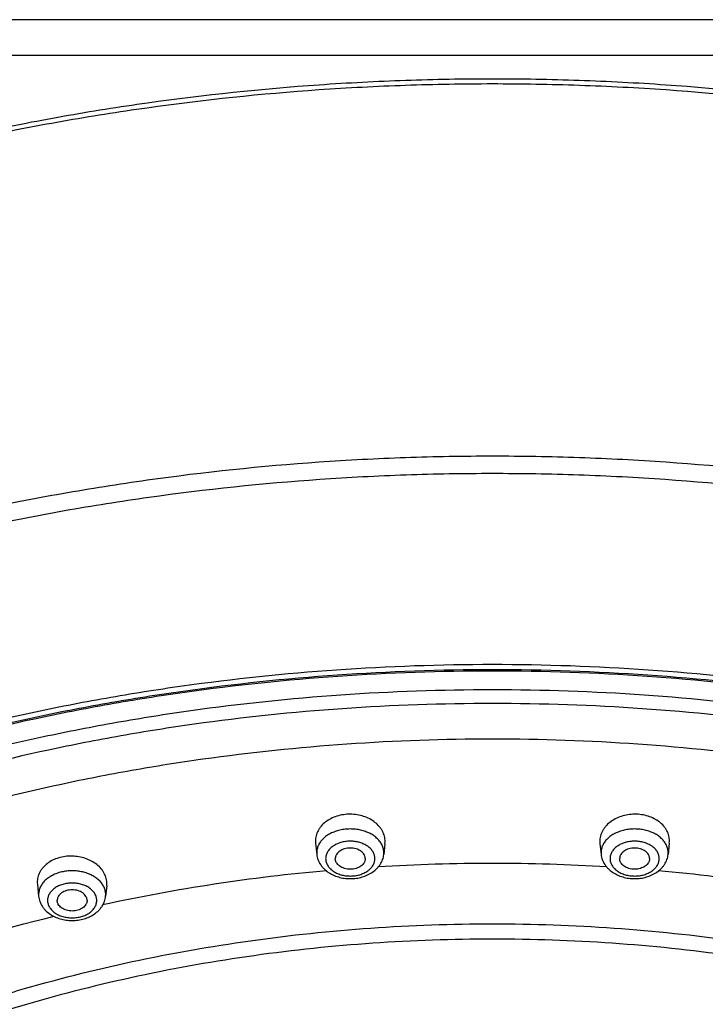
# Model space of a CAD drawing. Units: inches. Extents: x 7.1 to 14.8, y 1.8 to 16.7.
# Drawn here: x 10.1 to 11.3, y 15.1 to 16.7 of the extents above; entities that cross this region are included whole.
import ezdxf

# ---------------------------------------------------------------- set-up
doc = ezdxf.new("R2010")
doc.units = ezdxf.units.IN
doc.header["$LTSCALE"] = 1.21
doc.header["$MEASUREMENT"] = 0
doc.layers.get('0').update_dxf_attribs({"linetype": 'CONTINUOUS'})

msp = doc.modelspace()

# ---------------------------------------------------------------- linework, layer by layer
at = {"color": 7, "linetype": 'CONTINUOUS'}
for p, q in [((11.7527, 16.7427), (10.1227, 16.7427)), ((10.6423, 15.3718), (10.6425, 15.3684)), ((10.6425, 15.3684), (10.6445, 15.3493)), ((10.7582, 15.3676), (10.7563, 15.3493)), ((10.7582, 15.3676), (10.7584, 15.371)), ((11.1169, 15.371), (11.1171, 15.3676)), ((11.1171, 15.3676), (11.1191, 15.3493)), ((11.2329, 15.3684), (11.2309, 15.3493)), ((11.2329, 15.3684), (11.2331, 15.3718)), ((10.178, 15.3028), (10.1782, 15.2995)), ((10.1782, 15.2995), (10.1803, 15.2796)), ((10.294, 15.2971), (10.2942, 15.3005)), ((10.294, 15.2971), (10.2921, 15.2796))]:
    msp.add_line(p, q, dxfattribs=at)
at = {"color": 9, "linetype": 'CONTINUOUS'}
for p, q in [((11.8127, 16.6827), (10.0627, 16.6827)), ((10.6444, 15.3523), (10.6445, 15.3493)), ((10.7563, 15.3493), (10.7565, 15.3523)), ((11.1189, 15.3523), (11.1191, 15.3493)), ((11.2309, 15.3493), (11.231, 15.3523)), ((10.1802, 15.2825), (10.1803, 15.2796)), ((10.2921, 15.2796), (10.2923, 15.2825))]:
    msp.add_line(p, q, dxfattribs=at)
for centre, radius, start, end in [((10.9377, 12.2115), 3.123, 86.493, 93.5071), ((10.9256, 12.3277), 3.0062, 95.0452, 102.2677), ((10.9456, 12.3005), 3.0336, 77.765, 84.9212)]:
    msp.add_arc(centre, radius, start, end, dxfattribs=at)
at = {"color": 7, "linetype": 'CONTINUOUS'}
for points, knots in [([(7.9827, 14.5459), (7.9827, 14.5804), (7.9851, 14.6494), (7.9959, 14.7527), (8.0138, 14.8555), (8.0388, 14.9575), (8.0708, 15.0584), (8.1098, 15.158), (8.1556, 15.2561), (8.2081, 15.3525), (8.2672, 15.4468), (8.3327, 15.5389), (8.4045, 15.6285), (8.4824, 15.7155), (8.5661, 15.7996), (8.6555, 15.8807), (8.7504, 15.9586), (8.8505, 16.033), (8.9556, 16.1038), (9.0655, 16.1708), (9.1798, 16.234), (9.2984, 16.2931), (9.4208, 16.3479), (9.5469, 16.3985), (9.6763, 16.4446), (9.8088, 16.4861), (9.9439, 16.523), (10.0814, 16.5551), (10.221, 16.5825), (10.4097, 16.6125), (10.6007, 16.6325), (10.793, 16.6425), (10.9377, 16.645), (11.0824, 16.6425), (11.2746, 16.6325), (11.4657, 16.6125), (11.6544, 16.5825), (11.794, 16.5551), (11.9315, 16.523), (12.0666, 16.4861), (12.199, 16.4446), (12.3285, 16.3985), (12.4545, 16.3479), (12.577, 16.2931), (12.6955, 16.234), (12.8099, 16.1708), (12.9197, 16.1038), (13.0249, 16.033), (13.125, 15.9586), (13.2199, 15.8807), (13.3093, 15.7996), (13.393, 15.7155), (13.4709, 15.6285), (13.5427, 15.5389), (13.6082, 15.4468), (13.6673, 15.3525), (13.7198, 15.2561), (13.7656, 15.158), (13.8046, 15.0584), (13.8366, 14.9575), (13.8616, 14.8555), (13.8795, 14.7527), (13.8903, 14.6494), (13.8927, 14.5804), (13.8927, 14.5459)], [0, 0, 0, 0, 0.01294, 0.02591, 0.038937, 0.052052, 0.065279, 0.078645, 0.092172, 0.10588, 0.119789, 0.133914, 0.148268, 0.162862, 0.177701, 0.192793, 0.208138, 0.223737, 0.239587, 0.255683, 0.272018, 0.288583, 0.305368, 0.32236, 0.339545, 0.356907, 0.37443, 0.392097, 0.409887, 0.427783, 0.463803, 0.481891, 0.5, 0.518109, 0.536197, 0.572217, 0.590113, 0.607904, 0.62557, 0.643093, 0.660455, 0.67764, 0.694632, 0.711417, 0.727982, 0.744317, 0.760413, 0.776263, 0.791862, 0.807207, 0.822299, 0.837138, 0.851732, 0.866086, 0.880211, 0.89412, 0.907828, 0.921355, 0.934721, 0.947948, 0.961063, 0.97409, 0.98706, 1, 1, 1, 1]), ([(8.2917, 13.7872), (8.2917, 13.8178), (8.2938, 13.8792), (8.3034, 13.9709), (8.3193, 14.0622), (8.3416, 14.1528), (8.3701, 14.2425), (8.4048, 14.3311), (8.4457, 14.4184), (8.4925, 14.5041), (8.5452, 14.5882), (8.6037, 14.6702), (8.6678, 14.7502), (8.7374, 14.8278), (8.8122, 14.9029), (8.8922, 14.9753), (8.9771, 15.0448), (9.0667, 15.1113), (9.1608, 15.1746), (9.2592, 15.2345), (9.3616, 15.291), (9.4678, 15.3439), (9.5775, 15.393), (9.6905, 15.4382), (9.8065, 15.4795), (9.9655, 15.5293), (10.1287, 15.5704), (10.2949, 15.6029), (10.4642, 15.6298), (10.6785, 15.6522), (10.9377, 15.6612), (11.1968, 15.6522), (11.4112, 15.6298), (11.5805, 15.6029), (11.7467, 15.5704), (11.9098, 15.5293), (12.0688, 15.4795), (12.1849, 15.4382), (12.2979, 15.393), (12.4076, 15.3439), (12.5138, 15.291), (12.6162, 15.2345), (12.7146, 15.1746), (12.8087, 15.1113), (12.8983, 15.0448), (12.9832, 14.9753), (13.0632, 14.9029), (13.138, 14.8278), (13.2076, 14.7502), (13.2717, 14.6702), (13.3302, 14.5882), (13.3829, 14.5041), (13.4297, 14.4184), (13.4705, 14.3311), (13.5053, 14.2425), (13.5338, 14.1528), (13.556, 14.0622), (13.572, 13.9709), (13.5816, 13.8792), (13.5837, 13.8178), (13.5837, 13.7872)], [0, 0, 0, 0, 0.012854, 0.025738, 0.038684, 0.05172, 0.064875, 0.078174, 0.091641, 0.105298, 0.119163, 0.133252, 0.147578, 0.162151, 0.176979, 0.192066, 0.207414, 0.223023, 0.238889, 0.255007, 0.27137, 0.287968, 0.30479, 0.321823, 0.339052, 0.356463, 0.391751, 0.409597, 0.42755, 0.463688, 0.5, 0.536312, 0.57245, 0.590403, 0.608249, 0.643537, 0.660948, 0.678177, 0.69521, 0.712032, 0.72863, 0.744993, 0.761111, 0.776977, 0.792586, 0.807934, 0.823021, 0.837849, 0.852422, 0.866748, 0.880837, 0.894702, 0.908359, 0.921826, 0.935125, 0.94828, 0.961316, 0.974262, 0.987146, 1, 1, 1, 1]), ([(8.3097, 13.8067), (8.3097, 13.8368), (8.3118, 13.8971), (8.3212, 13.9874), (8.337, 14.0772), (8.3589, 14.1664), (8.3871, 14.2548), (8.4213, 14.3421), (8.4617, 14.4281), (8.5079, 14.5127), (8.5601, 14.5957), (8.618, 14.6768), (8.6814, 14.7558), (8.7503, 14.8325), (8.8245, 14.9068), (8.9039, 14.9785), (8.9881, 15.0474), (9.077, 15.1133), (9.1705, 15.176), (9.2682, 15.2355), (9.3699, 15.2915), (9.4755, 15.344), (9.5846, 15.3927), (9.6969, 15.4376), (9.8123, 15.4786), (9.9704, 15.528), (10.1327, 15.5689), (10.2981, 15.6012), (10.4665, 15.6279), (10.6798, 15.6502), (10.9377, 15.6591), (11.1956, 15.6502), (11.4089, 15.6279), (11.5773, 15.6012), (11.7427, 15.5689), (11.9049, 15.528), (12.0631, 15.4786), (12.1784, 15.4376), (12.2908, 15.3927), (12.3999, 15.344), (12.5054, 15.2915), (12.6072, 15.2355), (12.7049, 15.176), (12.7984, 15.1133), (12.8873, 15.0474), (12.9715, 14.9785), (13.0508, 14.9068), (13.125, 14.8325), (13.194, 14.7558), (13.2574, 14.6768), (13.3153, 14.5957), (13.3674, 14.5127), (13.4137, 14.4281), (13.4541, 14.3421), (13.4883, 14.2548), (13.5165, 14.1664), (13.5384, 14.0772), (13.5541, 13.9874), (13.5636, 13.8971), (13.5657, 13.8368), (13.5657, 13.8067)], [0, 0, 0, 0, 0.012754, 0.025542, 0.038393, 0.05134, 0.064411, 0.077633, 0.091032, 0.104629, 0.118443, 0.13249, 0.146784, 0.161335, 0.176149, 0.19123, 0.206582, 0.222201, 0.238085, 0.254228, 0.270622, 0.287257, 0.304121, 0.3212, 0.338481, 0.355946, 0.391352, 0.409261, 0.427279, 0.463551, 0.5, 0.536449, 0.572721, 0.590738, 0.608648, 0.644054, 0.661519, 0.6788, 0.695879, 0.712743, 0.729378, 0.745772, 0.761915, 0.777799, 0.793418, 0.80877, 0.823851, 0.838665, 0.853216, 0.86751, 0.881557, 0.895371, 0.908968, 0.922367, 0.935589, 0.94866, 0.961607, 0.974458, 0.987246, 1, 1, 1, 1]), ([(10.7584, 15.371), (10.7585, 15.3725), (10.7583, 15.3754), (10.7575, 15.3798), (10.7561, 15.3841), (10.7542, 15.3883), (10.7518, 15.3924), (10.7478, 15.3975), (10.7417, 15.4034), (10.7328, 15.4091), (10.7227, 15.4133), (10.7118, 15.4159), (10.7004, 15.4169), (10.689, 15.4161), (10.6781, 15.4136), (10.6679, 15.4095), (10.6591, 15.404), (10.6529, 15.3982), (10.649, 15.3931), (10.6465, 15.3891), (10.6446, 15.3849), (10.6433, 15.3806), (10.6425, 15.3762), (10.6423, 15.3733), (10.6423, 15.3718)], [0, 0, 0, 0, 0.027129, 0.054455, 0.082126, 0.110296, 0.139088, 0.168591, 0.229856, 0.294266, 0.361446, 0.430657, 0.500915, 0.571114, 0.640153, 0.707063, 0.771135, 0.832039, 0.861371, 0.890008, 0.918049, 0.945622, 0.972889, 1, 1, 1, 1]), ([(11.2331, 15.3718), (11.2331, 15.3733), (11.2329, 15.3762), (11.2321, 15.3806), (11.2308, 15.3849), (11.2289, 15.3891), (11.2264, 15.3931), (11.2225, 15.3982), (11.2163, 15.404), (11.2074, 15.4095), (11.1973, 15.4136), (11.1864, 15.4161), (11.175, 15.4169), (11.1636, 15.4159), (11.1527, 15.4133), (11.1426, 15.4091), (11.1337, 15.4034), (11.1275, 15.3975), (11.1236, 15.3924), (11.1212, 15.3883), (11.1193, 15.3841), (11.1179, 15.3798), (11.1171, 15.3754), (11.1169, 15.3725), (11.1169, 15.371)], [0, 0, 0, 0, 0.027111, 0.054378, 0.081951, 0.109992, 0.138629, 0.167962, 0.228865, 0.292937, 0.359847, 0.428886, 0.499085, 0.569343, 0.638554, 0.705733, 0.770144, 0.831409, 0.860912, 0.889704, 0.917874, 0.945545, 0.972871, 1, 1, 1, 1]), ([(10.6445, 15.3493), (10.6447, 15.3479), (10.6452, 15.345), (10.6464, 15.3408), (10.6482, 15.3367), (10.6504, 15.3328), (10.653, 15.3292), (10.6571, 15.3246), (10.6631, 15.3197), (10.6714, 15.315), (10.6806, 15.3116), (10.6904, 15.3095), (10.7004, 15.3088), (10.7105, 15.3095), (10.7202, 15.3116), (10.7294, 15.315), (10.7377, 15.3197), (10.7437, 15.3247), (10.7478, 15.3292), (10.7504, 15.3328), (10.7526, 15.3367), (10.7544, 15.3408), (10.7557, 15.345), (10.7561, 15.3479), (10.7563, 15.3493)], [0, 0, 0, 0, 0.029157, 0.058375, 0.087742, 0.117296, 0.147104, 0.177228, 0.238576, 0.301712, 0.366614, 0.432924, 0.500013, 0.567101, 0.633409, 0.698307, 0.761438, 0.822781, 0.852903, 0.882709, 0.912261, 0.941625, 0.970845, 1, 1, 1, 1]), ([(10.7254, 15.3425), (10.7254, 15.3431), (10.7253, 15.3442), (10.725, 15.346), (10.7244, 15.3476), (10.7232, 15.3499), (10.7212, 15.3525), (10.7181, 15.3551), (10.7143, 15.3573), (10.71, 15.3589), (10.7053, 15.3599), (10.7004, 15.3603), (10.6956, 15.3599), (10.6909, 15.3589), (10.6865, 15.3573), (10.6827, 15.3551), (10.6796, 15.3525), (10.6776, 15.3499), (10.6765, 15.3476), (10.6759, 15.346), (10.6755, 15.3442), (10.6754, 15.3431), (10.6754, 15.3425)], [0, 0, 0, 0, 0.025736, 0.051742, 0.078212, 0.105346, 0.162142, 0.222982, 0.287915, 0.356414, 0.427521, 0.5, 0.572479, 0.643586, 0.712085, 0.777018, 0.837858, 0.894654, 0.921788, 0.948258, 0.974264, 1, 1, 1, 1]), ([(11.1191, 15.3493), (11.1192, 15.3479), (11.1197, 15.345), (11.121, 15.3408), (11.1227, 15.3367), (11.125, 15.3328), (11.1276, 15.3292), (11.1317, 15.3246), (11.1377, 15.3197), (11.146, 15.315), (11.1552, 15.3116), (11.1649, 15.3095), (11.175, 15.3088), (11.185, 15.3095), (11.1948, 15.3116), (11.204, 15.315), (11.2123, 15.3197), (11.2183, 15.3247), (11.2223, 15.3292), (11.225, 15.3328), (11.2272, 15.3367), (11.229, 15.3408), (11.2302, 15.345), (11.2307, 15.3479), (11.2309, 15.3493)], [0, 0, 0, 0, 0.029157, 0.058375, 0.087742, 0.117296, 0.147104, 0.177228, 0.238576, 0.301712, 0.366614, 0.432924, 0.500013, 0.567101, 0.633409, 0.698307, 0.761438, 0.822781, 0.852903, 0.882709, 0.912261, 0.941625, 0.970845, 1, 1, 1, 1]), ([(11.2, 15.3425), (11.2, 15.3431), (11.1999, 15.3442), (11.1995, 15.346), (11.1989, 15.3476), (11.1978, 15.3499), (11.1958, 15.3525), (11.1926, 15.3551), (11.1888, 15.3573), (11.1845, 15.3589), (11.1798, 15.3599), (11.175, 15.3603), (11.1701, 15.3599), (11.1654, 15.3589), (11.1611, 15.3573), (11.1573, 15.3551), (11.1541, 15.3525), (11.1521, 15.3499), (11.151, 15.3476), (11.1504, 15.346), (11.1501, 15.3442), (11.15, 15.3431), (11.15, 15.3425)], [0, 0, 0, 0, 0.025736, 0.051742, 0.078212, 0.105346, 0.162142, 0.222982, 0.287915, 0.356414, 0.427521, 0.5, 0.572479, 0.643586, 0.712085, 0.777018, 0.837858, 0.894654, 0.921788, 0.948258, 0.974264, 1, 1, 1, 1]), ([(10.2942, 15.3005), (10.2942, 15.3019), (10.294, 15.3049), (10.2932, 15.3093), (10.2918, 15.3136), (10.2899, 15.3178), (10.2875, 15.3218), (10.2836, 15.327), (10.2774, 15.3329), (10.2686, 15.3387), (10.2585, 15.343), (10.2476, 15.3458), (10.2362, 15.3469), (10.2248, 15.3463), (10.2138, 15.344), (10.2037, 15.3401), (10.1948, 15.3347), (10.1887, 15.329), (10.1847, 15.3239), (10.1823, 15.32), (10.1804, 15.3159), (10.179, 15.3116), (10.1782, 15.3072), (10.178, 15.3043), (10.178, 15.3028)], [0, 0, 0, 0, 0.027094, 0.054429, 0.082151, 0.110412, 0.139327, 0.16898, 0.230592, 0.295363, 0.362864, 0.43232, 0.502722, 0.572948, 0.641893, 0.708593, 0.772359, 0.832895, 0.862038, 0.890494, 0.918369, 0.945801, 0.97296, 1, 1, 1, 1]), ([(10.7254, 15.3425), (10.7254, 15.3419), (10.7253, 15.3407), (10.725, 15.339), (10.7244, 15.3373), (10.7232, 15.3351), (10.7212, 15.3325), (10.7181, 15.3298), (10.7143, 15.3276), (10.71, 15.326), (10.7053, 15.325), (10.7004, 15.3247), (10.6956, 15.325), (10.6909, 15.326), (10.6865, 15.3276), (10.6827, 15.3298), (10.6796, 15.3325), (10.6776, 15.3351), (10.6765, 15.3373), (10.6759, 15.339), (10.6755, 15.3407), (10.6754, 15.3419), (10.6754, 15.3425)], [0, 0, 0, 0, 0.025736, 0.051742, 0.078212, 0.105346, 0.162142, 0.222982, 0.287915, 0.356414, 0.427521, 0.5, 0.572479, 0.643586, 0.712085, 0.777018, 0.837858, 0.894654, 0.921788, 0.948258, 0.974264, 1, 1, 1, 1]), ([(11.2, 15.3425), (11.2, 15.3419), (11.1999, 15.3407), (11.1995, 15.339), (11.1989, 15.3373), (11.1978, 15.3351), (11.1958, 15.3325), (11.1926, 15.3298), (11.1888, 15.3276), (11.1845, 15.326), (11.1798, 15.325), (11.175, 15.3247), (11.1701, 15.325), (11.1654, 15.326), (11.1611, 15.3276), (11.1573, 15.3298), (11.1541, 15.3325), (11.1521, 15.3351), (11.151, 15.3373), (11.1504, 15.339), (11.1501, 15.3407), (11.15, 15.3419), (11.15, 15.3425)], [0, 0, 0, 0, 0.025736, 0.051742, 0.078212, 0.105346, 0.162142, 0.222982, 0.287915, 0.356414, 0.427521, 0.5, 0.572479, 0.643586, 0.712085, 0.777018, 0.837858, 0.894654, 0.921788, 0.948258, 0.974264, 1, 1, 1, 1]), ([(10.2612, 15.2727), (10.2612, 15.2733), (10.2611, 15.2745), (10.2608, 15.2762), (10.2602, 15.2779), (10.259, 15.2801), (10.257, 15.2827), (10.2539, 15.2854), (10.2501, 15.2876), (10.2458, 15.2892), (10.2411, 15.2902), (10.2362, 15.2905), (10.2314, 15.2902), (10.2267, 15.2892), (10.2224, 15.2876), (10.2185, 15.2854), (10.2154, 15.2827), (10.2134, 15.2801), (10.2123, 15.2779), (10.2117, 15.2762), (10.2113, 15.2745), (10.2112, 15.2733), (10.2112, 15.2727)], [0, 0, 0, 0, 0.025736, 0.051742, 0.078212, 0.105346, 0.162142, 0.222982, 0.287915, 0.356414, 0.427521, 0.5, 0.572479, 0.643586, 0.712085, 0.777018, 0.837858, 0.894654, 0.921788, 0.948258, 0.974264, 1, 1, 1, 1]), ([(10.1803, 15.2796), (10.1805, 15.2781), (10.181, 15.2752), (10.1822, 15.271), (10.184, 15.2669), (10.1862, 15.263), (10.1888, 15.2594), (10.1929, 15.2549), (10.1989, 15.2499), (10.2072, 15.2452), (10.2164, 15.2418), (10.2262, 15.2397), (10.2362, 15.239), (10.2463, 15.2397), (10.256, 15.2418), (10.2652, 15.2452), (10.2735, 15.2499), (10.2795, 15.2549), (10.2836, 15.2594), (10.2862, 15.263), (10.2885, 15.2669), (10.2902, 15.271), (10.2915, 15.2752), (10.292, 15.2781), (10.2921, 15.2796)], [0, 0, 0, 0, 0.029157, 0.058375, 0.087742, 0.117296, 0.147104, 0.177228, 0.238576, 0.301712, 0.366614, 0.432924, 0.500013, 0.567101, 0.633409, 0.698307, 0.761438, 0.822781, 0.852903, 0.882709, 0.912261, 0.941625, 0.970845, 1, 1, 1, 1]), ([(10.2612, 15.2727), (10.2612, 15.2721), (10.2611, 15.271), (10.2608, 15.2693), (10.2602, 15.2676), (10.259, 15.2653), (10.257, 15.2627), (10.2539, 15.2601), (10.2501, 15.2579), (10.2458, 15.2563), (10.2411, 15.2553), (10.2362, 15.2549), (10.2314, 15.2553), (10.2267, 15.2563), (10.2224, 15.2579), (10.2185, 15.2601), (10.2154, 15.2627), (10.2134, 15.2653), (10.2123, 15.2676), (10.2117, 15.2693), (10.2113, 15.271), (10.2112, 15.2721), (10.2112, 15.2727)], [0, 0, 0, 0, 0.025736, 0.051742, 0.078212, 0.105346, 0.162142, 0.222982, 0.287915, 0.356414, 0.427521, 0.5, 0.572479, 0.643586, 0.712085, 0.777018, 0.837858, 0.894654, 0.921788, 0.948258, 0.974264, 1, 1, 1, 1])]:
    msp.add_open_spline(points, degree=3, knots=knots, dxfattribs=at)
at = {"color": 9, "linetype": 'CONTINUOUS'}
for points, knots in [([(13.8927, 14.5459), (13.8927, 14.5801), (13.8903, 14.6486), (13.8796, 14.751), (13.8618, 14.853), (13.837, 14.9541), (13.8051, 15.0543), (13.7663, 15.1533), (13.7207, 15.2508), (13.6684, 15.3465), (13.6096, 15.4404), (13.5442, 15.532), (13.4727, 15.6213), (13.395, 15.708), (13.3114, 15.7918), (13.2221, 15.8727), (13.1273, 15.9503), (13.0272, 16.0246), (12.9221, 16.0953), (12.8122, 16.1622), (12.6979, 16.2253), (12.5793, 16.2843), (12.4567, 16.3392), (12.3305, 16.3897), (12.2009, 16.4358), (12.0683, 16.4773), (11.933, 16.5142), (11.7953, 16.5463), (11.6556, 16.5737), (11.4665, 16.6037), (11.2752, 16.6237), (11.0827, 16.6337), (10.9377, 16.6362), (10.7927, 16.6337), (10.6002, 16.6237), (10.4089, 16.6037), (10.2198, 16.5737), (10.0801, 16.5463), (9.9423, 16.5142), (9.807, 16.4773), (9.6744, 16.4358), (9.5449, 16.3897), (9.4187, 16.3392), (9.2961, 16.2843), (9.1775, 16.2253), (9.0632, 16.1622), (8.9533, 16.0953), (8.8482, 16.0246), (8.7481, 15.9503), (8.6533, 15.8727), (8.564, 15.7918), (8.4804, 15.708), (8.4027, 15.6213), (8.3311, 15.532), (8.2658, 15.4404), (8.207, 15.3465), (8.1547, 15.2508), (8.1091, 15.1533), (8.0703, 15.0543), (8.0384, 14.9541), (8.0136, 14.853), (7.9958, 14.751), (7.9851, 14.6486), (7.9827, 14.5801), (7.9827, 14.5459)], [0, 0, 0, 0, 0.012853, 0.025738, 0.038683, 0.051719, 0.064874, 0.078172, 0.091639, 0.105296, 0.11916, 0.133249, 0.147575, 0.162148, 0.176975, 0.192062, 0.20741, 0.223018, 0.238883, 0.255001, 0.271363, 0.287961, 0.304783, 0.321815, 0.339044, 0.356454, 0.374028, 0.391748, 0.409594, 0.427546, 0.463683, 0.481831, 0.5, 0.518169, 0.536317, 0.572454, 0.590406, 0.608252, 0.625972, 0.643546, 0.660956, 0.678185, 0.695217, 0.712039, 0.728637, 0.744999, 0.761117, 0.776982, 0.79259, 0.807938, 0.823025, 0.837852, 0.852425, 0.866751, 0.88084, 0.894704, 0.908361, 0.921828, 0.935126, 0.948281, 0.961317, 0.974262, 0.987147, 1, 1, 1, 1]), ([(13.8927, 13.9246), (13.8927, 13.9588), (13.8903, 14.0273), (13.8796, 14.1297), (13.8618, 14.2316), (13.837, 14.3328), (13.8051, 14.433), (13.7663, 14.532), (13.7207, 14.6295), (13.6684, 14.7252), (13.6096, 14.819), (13.5442, 14.9107), (13.4727, 15), (13.395, 15.0866), (13.3114, 15.1705), (13.2221, 15.2513), (13.1273, 15.329), (13.0272, 15.4033), (12.9221, 15.4739), (12.8122, 15.5409), (12.6979, 15.604), (12.5793, 15.663), (12.4567, 15.7178), (12.3305, 15.7684), (12.2009, 15.8144), (12.0683, 15.856), (11.933, 15.8929), (11.7953, 15.925), (11.6556, 15.9523), (11.4665, 15.9823), (11.2752, 16.0024), (11.0827, 16.0124), (10.9377, 16.0149), (10.7927, 16.0124), (10.6002, 16.0024), (10.4089, 15.9823), (10.2198, 15.9523), (10.0801, 15.925), (9.9423, 15.8929), (9.807, 15.856), (9.6744, 15.8144), (9.5449, 15.7684), (9.4187, 15.7178), (9.2961, 15.663), (9.1775, 15.604), (9.0632, 15.5409), (8.9533, 15.4739), (8.8482, 15.4033), (8.7481, 15.329), (8.6533, 15.2513), (8.564, 15.1705), (8.4804, 15.0866), (8.4027, 15), (8.3311, 14.9107), (8.2658, 14.819), (8.207, 14.7252), (8.1547, 14.6295), (8.1091, 14.532), (8.0703, 14.433), (8.0384, 14.3328), (8.0136, 14.2316), (7.9958, 14.1297), (7.9851, 14.0273), (7.9827, 13.9588), (7.9827, 13.9246)], [0, 0, 0, 0, 0.012853, 0.025738, 0.038683, 0.051719, 0.064874, 0.078172, 0.091639, 0.105296, 0.11916, 0.133249, 0.147575, 0.162148, 0.176975, 0.192062, 0.20741, 0.223018, 0.238883, 0.255001, 0.271363, 0.287961, 0.304783, 0.321815, 0.339044, 0.356454, 0.374028, 0.391748, 0.409594, 0.427546, 0.463683, 0.481831, 0.5, 0.518169, 0.536317, 0.572454, 0.590406, 0.608252, 0.625972, 0.643546, 0.660956, 0.678185, 0.695217, 0.712039, 0.728637, 0.744999, 0.761117, 0.776982, 0.79259, 0.807938, 0.823025, 0.837852, 0.852425, 0.866751, 0.88084, 0.894704, 0.908361, 0.921828, 0.935126, 0.948281, 0.961317, 0.974262, 0.987147, 1, 1, 1, 1]), ([(13.8777, 13.9062), (13.8777, 13.9402), (13.8753, 14.0084), (13.8647, 14.1103), (13.847, 14.2117), (13.8222, 14.3124), (13.7905, 14.4121), (13.752, 14.5105), (13.7066, 14.6075), (13.6546, 14.7028), (13.596, 14.7961), (13.531, 14.8873), (13.4598, 14.9761), (13.3825, 15.0624), (13.2993, 15.1458), (13.2105, 15.2262), (13.1161, 15.3035), (13.0166, 15.3774), (12.912, 15.4477), (12.8027, 15.5143), (12.6889, 15.5771), (12.5709, 15.6358), (12.449, 15.6904), (12.3234, 15.7406), (12.1945, 15.7865), (12.0626, 15.8278), (11.928, 15.8645), (11.791, 15.8965), (11.6519, 15.9237), (11.4638, 15.9535), (11.2735, 15.9734), (11.0819, 15.9834), (10.9377, 15.9859), (10.7935, 15.9834), (10.6019, 15.9734), (10.4116, 15.9535), (10.2235, 15.9237), (10.0844, 15.8965), (9.9474, 15.8645), (9.8128, 15.8278), (9.6809, 15.7865), (9.552, 15.7406), (9.4264, 15.6904), (9.3045, 15.6358), (9.1865, 15.5771), (9.0727, 15.5143), (8.9634, 15.4477), (8.8588, 15.3774), (8.7592, 15.3035), (8.6649, 15.2262), (8.5761, 15.1458), (8.4929, 15.0624), (8.4156, 14.9761), (8.3444, 14.8873), (8.2794, 14.7961), (8.2208, 14.7028), (8.1688, 14.6075), (8.1234, 14.5105), (8.0848, 14.4121), (8.0532, 14.3124), (8.0284, 14.2117), (8.0107, 14.1103), (8.0001, 14.0084), (7.9977, 13.9402), (7.9977, 13.9062)], [0, 0, 0, 0, 0.012853, 0.025738, 0.038683, 0.051719, 0.064874, 0.078172, 0.091639, 0.105296, 0.11916, 0.133249, 0.147575, 0.162148, 0.176975, 0.192062, 0.20741, 0.223018, 0.238883, 0.255001, 0.271363, 0.287961, 0.304783, 0.321815, 0.339044, 0.356454, 0.374028, 0.391748, 0.409594, 0.427546, 0.463683, 0.481831, 0.5, 0.518169, 0.536317, 0.572454, 0.590406, 0.608252, 0.625972, 0.643546, 0.660956, 0.678185, 0.695217, 0.712039, 0.728637, 0.744999, 0.761117, 0.776982, 0.79259, 0.807938, 0.823025, 0.837852, 0.852425, 0.866751, 0.88084, 0.894704, 0.908361, 0.921828, 0.935126, 0.948281, 0.961317, 0.974262, 0.987147, 1, 1, 1, 1]), ([(13.5918, 13.7895), (13.5918, 13.8202), (13.5897, 13.8817), (13.5801, 13.9737), (13.5641, 14.0653), (13.5418, 14.1562), (13.5131, 14.2462), (13.4783, 14.3351), (13.4374, 14.4226), (13.3904, 14.5086), (13.3375, 14.5929), (13.2789, 14.6752), (13.2146, 14.7554), (13.1448, 14.8332), (13.0697, 14.9086), (12.9895, 14.9812), (12.9043, 15.0509), (12.8144, 15.1176), (12.7201, 15.1811), (12.6214, 15.2413), (12.5186, 15.2979), (12.4121, 15.3509), (12.302, 15.4002), (12.1887, 15.4456), (12.0723, 15.4869), (11.9128, 15.5369), (11.7492, 15.5782), (11.5825, 15.6108), (11.4127, 15.6377), (11.1976, 15.6602), (10.9377, 15.6693), (10.6778, 15.6602), (10.4627, 15.6377), (10.2929, 15.6108), (10.1262, 15.5782), (9.9626, 15.5369), (9.8031, 15.4869), (9.6867, 15.4456), (9.5733, 15.4002), (9.4633, 15.3509), (9.3567, 15.2979), (9.254, 15.2413), (9.1553, 15.1811), (9.0609, 15.1176), (8.9711, 15.0509), (8.8859, 14.9812), (8.8057, 14.9086), (8.7306, 14.8332), (8.6608, 14.7554), (8.5965, 14.6752), (8.5379, 14.5929), (8.485, 14.5086), (8.438, 14.4226), (8.3971, 14.3351), (8.3622, 14.2462), (8.3336, 14.1562), (8.3113, 14.0653), (8.2953, 13.9737), (8.2857, 13.8817), (8.2836, 13.8202), (8.2836, 13.7895)], [0, 0, 0, 0, 0.012854, 0.025738, 0.038684, 0.05172, 0.064875, 0.078174, 0.091641, 0.105298, 0.119163, 0.133252, 0.147578, 0.162151, 0.176979, 0.192066, 0.207414, 0.223023, 0.238889, 0.255007, 0.27137, 0.287968, 0.30479, 0.321823, 0.339052, 0.356463, 0.391751, 0.409597, 0.42755, 0.463688, 0.5, 0.536312, 0.57245, 0.590403, 0.608249, 0.643537, 0.660948, 0.678177, 0.69521, 0.712032, 0.72863, 0.744993, 0.761111, 0.776977, 0.792586, 0.807934, 0.823021, 0.837849, 0.852422, 0.866748, 0.880837, 0.894702, 0.908359, 0.921826, 0.935125, 0.94828, 0.961316, 0.974262, 0.987146, 1, 1, 1, 1]), ([(8.356, 13.7992), (8.356, 13.829), (8.3581, 13.8889), (8.3674, 13.9784), (8.383, 14.0675), (8.4047, 14.1559), (8.4325, 14.2434), (8.4664, 14.3299), (8.5062, 14.415), (8.5519, 14.4987), (8.6033, 14.5807), (8.6604, 14.6607), (8.723, 14.7387), (8.7908, 14.8144), (8.8639, 14.8877), (8.9688, 14.9827), (9.0826, 15.0712), (9.204, 15.1528), (9.3, 15.2113), (9.3999, 15.2664), (9.5035, 15.318), (9.6106, 15.3659), (9.7208, 15.41), (9.834, 15.4503), (9.9892, 15.4989), (10.1483, 15.5391), (10.3105, 15.5708), (10.4757, 15.597), (10.6848, 15.6189), (10.9377, 15.6276), (11.1905, 15.6189), (11.3997, 15.597), (11.5649, 15.5708), (11.7271, 15.5391), (11.8862, 15.4989), (12.0414, 15.4503), (12.1546, 15.41), (12.2648, 15.3659), (12.3719, 15.318), (12.4755, 15.2664), (12.5754, 15.2113), (12.6714, 15.1528), (12.7928, 15.0712), (12.9066, 14.9827), (13.0115, 14.8877), (13.0846, 14.8144), (13.1524, 14.7387), (13.215, 14.6607), (13.272, 14.5807), (13.3235, 14.4987), (13.3692, 14.415), (13.409, 14.3299), (13.4429, 14.2434), (13.4707, 14.1559), (13.4924, 14.0675), (13.508, 13.9784), (13.5173, 13.8889), (13.5194, 13.829), (13.5194, 13.7992)], [0, 0, 0, 0, 0.012854, 0.025739, 0.038685, 0.051721, 0.064876, 0.078176, 0.091643, 0.1053, 0.119165, 0.133254, 0.147581, 0.162154, 0.176982, 0.19207, 0.223018, 0.238884, 0.255003, 0.271366, 0.287964, 0.304786, 0.321819, 0.339049, 0.35646, 0.391749, 0.409595, 0.427549, 0.463687, 0.5, 0.536313, 0.572451, 0.590405, 0.608251, 0.64354, 0.660951, 0.678181, 0.695214, 0.712036, 0.728634, 0.744997, 0.761116, 0.776982, 0.80793, 0.823018, 0.837846, 0.852419, 0.866746, 0.880835, 0.8947, 0.908357, 0.921824, 0.935124, 0.948279, 0.961315, 0.974261, 0.987146, 1, 1, 1, 1]), ([(13.4899, 13.7967), (13.4899, 13.8263), (13.4878, 13.8854), (13.4786, 13.9739), (13.4632, 14.0619), (13.4417, 14.1493), (13.4142, 14.2359), (13.3807, 14.3213), (13.3413, 14.4055), (13.2962, 14.4882), (13.2453, 14.5693), (13.1889, 14.6484), (13.1271, 14.7255), (13.06, 14.8004), (12.9878, 14.8728), (12.8841, 14.9667), (12.7716, 15.0542), (12.6516, 15.1349), (12.5567, 15.1927), (12.4579, 15.2472), (12.3555, 15.2982), (12.2496, 15.3455), (12.1406, 15.3892), (12.0287, 15.429), (11.8754, 15.477), (11.718, 15.5167), (11.5577, 15.5481), (11.3944, 15.574), (11.1876, 15.5956), (10.9377, 15.6043), (10.6877, 15.5956), (10.481, 15.574), (10.3177, 15.5481), (10.1574, 15.5167), (10, 15.477), (9.8467, 15.429), (9.7348, 15.3892), (9.6258, 15.3455), (9.5199, 15.2982), (9.4175, 15.2472), (9.3187, 15.1927), (9.2238, 15.1349), (9.1038, 15.0542), (8.9913, 14.9667), (8.8876, 14.8728), (8.8154, 14.8004), (8.7483, 14.7255), (8.6865, 14.6484), (8.6301, 14.5693), (8.5792, 14.4882), (8.5341, 14.4055), (8.4947, 14.3213), (8.4612, 14.2359), (8.4337, 14.1493), (8.4122, 14.0619), (8.3968, 13.9739), (8.3876, 13.8854), (8.3855, 13.8263), (8.3855, 13.7967)], [0, 0, 0, 0, 0.012854, 0.025739, 0.038685, 0.051721, 0.064876, 0.078176, 0.091643, 0.1053, 0.119165, 0.133254, 0.147581, 0.162154, 0.176982, 0.19207, 0.223018, 0.238884, 0.255003, 0.271366, 0.287964, 0.304786, 0.321819, 0.339049, 0.35646, 0.391749, 0.409595, 0.427549, 0.463687, 0.5, 0.536313, 0.572451, 0.590405, 0.608251, 0.64354, 0.660951, 0.678181, 0.695214, 0.712036, 0.728634, 0.744997, 0.761116, 0.776982, 0.80793, 0.823018, 0.837846, 0.852419, 0.866746, 0.880835, 0.8947, 0.908357, 0.921824, 0.935124, 0.948279, 0.961315, 0.974261, 0.987146, 1, 1, 1, 1]), ([(13.4161, 13.7894), (13.4161, 13.8181), (13.4141, 13.8756), (13.4051, 13.9615), (13.3902, 14.047), (13.3694, 14.1318), (13.3426, 14.2159), (13.3101, 14.2989), (13.2719, 14.3806), (13.228, 14.461), (13.1786, 14.5396), (13.1239, 14.6165), (13.0638, 14.6914), (12.9987, 14.7641), (12.9285, 14.8344), (12.8278, 14.9256), (12.7186, 15.0105), (12.602, 15.0889), (12.5099, 15.1451), (12.414, 15.198), (12.3145, 15.2475), (12.2117, 15.2935), (12.1059, 15.3358), (11.9972, 15.3745), (11.8483, 15.4211), (11.6955, 15.4597), (11.5398, 15.4902), (11.3812, 15.5153), (11.1804, 15.5363), (10.9377, 15.5447), (10.695, 15.5363), (10.4942, 15.5153), (10.3356, 15.4902), (10.1799, 15.4597), (10.0271, 15.4211), (9.8782, 15.3745), (9.7695, 15.3358), (9.6637, 15.2935), (9.5609, 15.2475), (9.4614, 15.198), (9.3655, 15.1451), (9.2733, 15.0889), (9.1568, 15.0105), (9.0476, 14.9256), (8.9468, 14.8344), (8.8767, 14.7641), (8.8116, 14.6914), (8.7515, 14.6165), (8.6968, 14.5396), (8.6474, 14.461), (8.6035, 14.3806), (8.5653, 14.2989), (8.5328, 14.2159), (8.506, 14.1318), (8.4852, 14.047), (8.4703, 13.9615), (8.4613, 13.8756), (8.4593, 13.8181), (8.4593, 13.7894)], [0, 0, 0, 0, 0.012854, 0.025739, 0.038685, 0.051721, 0.064876, 0.078176, 0.091643, 0.1053, 0.119165, 0.133254, 0.147581, 0.162154, 0.176982, 0.19207, 0.223018, 0.238884, 0.255003, 0.271366, 0.287964, 0.304786, 0.321819, 0.339049, 0.35646, 0.391749, 0.409595, 0.427549, 0.463687, 0.5, 0.536313, 0.572451, 0.590405, 0.608251, 0.64354, 0.660951, 0.678181, 0.695214, 0.712036, 0.728634, 0.744997, 0.761116, 0.776982, 0.80793, 0.823018, 0.837846, 0.852419, 0.866746, 0.880835, 0.8947, 0.908357, 0.921824, 0.935124, 0.948279, 0.961315, 0.974261, 0.987146, 1, 1, 1, 1]), ([(10.7537, 15.3645), (10.7528, 15.3666), (10.7504, 15.3705), (10.7458, 15.3758), (10.74, 15.3806), (10.7333, 15.3846), (10.7258, 15.3878), (10.7177, 15.3902), (10.7092, 15.3916), (10.7004, 15.3921), (10.6917, 15.3916), (10.6831, 15.3902), (10.675, 15.3878), (10.6675, 15.3846), (10.6608, 15.3806), (10.655, 15.3758), (10.6504, 15.3705), (10.648, 15.3666), (10.6471, 15.3645)], [0, 0, 0, 0, 0.052849, 0.108538, 0.167391, 0.229398, 0.294262, 0.36146, 0.430305, 0.5, 0.569695, 0.63854, 0.705738, 0.770602, 0.832609, 0.891462, 0.947151, 1, 1, 1, 1]), ([(11.2283, 15.3645), (11.2273, 15.3666), (11.225, 15.3705), (11.2204, 15.3758), (11.2146, 15.3806), (11.2079, 15.3846), (11.2004, 15.3878), (11.1923, 15.3902), (11.1837, 15.3916), (11.175, 15.3921), (11.1662, 15.3916), (11.1577, 15.3902), (11.1496, 15.3878), (11.1421, 15.3846), (11.1353, 15.3806), (11.1296, 15.3758), (11.1249, 15.3705), (11.1226, 15.3666), (11.1217, 15.3645)], [0, 0, 0, 0, 0.052849, 0.108538, 0.167391, 0.229398, 0.294262, 0.36146, 0.430305, 0.5, 0.569695, 0.63854, 0.705738, 0.770602, 0.832609, 0.891462, 0.947151, 1, 1, 1, 1]), ([(10.7415, 15.3425), (10.7415, 15.3434), (10.7414, 15.3454), (10.7408, 15.3482), (10.7398, 15.351), (10.7379, 15.3546), (10.7346, 15.3589), (10.7295, 15.3633), (10.7232, 15.3669), (10.7161, 15.3695), (10.7084, 15.3712), (10.7004, 15.3717), (10.6924, 15.3712), (10.6847, 15.3695), (10.6776, 15.3669), (10.6714, 15.3633), (10.6662, 15.3589), (10.6629, 15.3546), (10.6611, 15.351), (10.6601, 15.3482), (10.6595, 15.3454), (10.6593, 15.3434), (10.6593, 15.3425)], [0, 0, 0, 0, 0.025741, 0.051743, 0.07821, 0.105346, 0.162143, 0.222982, 0.287916, 0.356414, 0.427521, 0.5, 0.572479, 0.643586, 0.712084, 0.777018, 0.837857, 0.894654, 0.92179, 0.948257, 0.974259, 1, 1, 1, 1]), ([(11.2161, 15.3425), (11.2161, 15.3434), (11.2159, 15.3454), (11.2153, 15.3482), (11.2143, 15.351), (11.2125, 15.3546), (11.2092, 15.3589), (11.204, 15.3633), (11.1978, 15.3669), (11.1907, 15.3695), (11.183, 15.3712), (11.175, 15.3717), (11.167, 15.3712), (11.1593, 15.3695), (11.1522, 15.3669), (11.1459, 15.3633), (11.1408, 15.3589), (11.1375, 15.3546), (11.1356, 15.351), (11.1346, 15.3482), (11.134, 15.3454), (11.1339, 15.3434), (11.1339, 15.3425)], [0, 0, 0, 0, 0.025741, 0.051743, 0.07821, 0.105346, 0.162143, 0.222982, 0.287916, 0.356414, 0.427521, 0.5, 0.572479, 0.643586, 0.712084, 0.777018, 0.837857, 0.894654, 0.92179, 0.948257, 0.974259, 1, 1, 1, 1]), ([(10.6471, 15.3645), (10.6462, 15.3626), (10.6448, 15.3586), (10.6444, 15.3544), (10.6444, 15.3523)], [0, 0, 0, 0, 0.505866, 1, 1, 1, 1]), ([(10.7565, 15.3523), (10.7565, 15.3544), (10.756, 15.3586), (10.7546, 15.3626), (10.7537, 15.3645)], [0, 0, 0, 0, 0.494134, 1, 1, 1, 1]), ([(11.1217, 15.3645), (11.1208, 15.3626), (11.1194, 15.3586), (11.1189, 15.3544), (11.1189, 15.3523)], [0, 0, 0, 0, 0.505866, 1, 1, 1, 1]), ([(11.231, 15.3523), (11.231, 15.3544), (11.2305, 15.3586), (11.2292, 15.3626), (11.2283, 15.3645)], [0, 0, 0, 0, 0.494134, 1, 1, 1, 1]), ([(10.6593, 15.3425), (10.6593, 15.3415), (10.6595, 15.3396), (10.6601, 15.3368), (10.6611, 15.334), (10.6629, 15.3304), (10.6662, 15.3261), (10.6714, 15.3217), (10.6776, 15.3181), (10.6847, 15.3154), (10.6924, 15.3138), (10.7004, 15.3133), (10.7084, 15.3138), (10.7161, 15.3154), (10.7232, 15.3181), (10.7295, 15.3217), (10.7346, 15.3261), (10.7379, 15.3304), (10.7398, 15.334), (10.7408, 15.3368), (10.7414, 15.3396), (10.7415, 15.3415), (10.7415, 15.3425)], [0, 0, 0, 0, 0.025741, 0.051743, 0.07821, 0.105346, 0.162143, 0.222982, 0.287916, 0.356414, 0.427521, 0.5, 0.572479, 0.643586, 0.712084, 0.777018, 0.837857, 0.894654, 0.92179, 0.948257, 0.974259, 1, 1, 1, 1]), ([(11.1339, 15.3425), (11.1339, 15.3415), (11.134, 15.3396), (11.1346, 15.3368), (11.1356, 15.334), (11.1375, 15.3304), (11.1408, 15.3261), (11.1459, 15.3217), (11.1522, 15.3181), (11.1593, 15.3154), (11.167, 15.3138), (11.175, 15.3133), (11.183, 15.3138), (11.1907, 15.3154), (11.1978, 15.3181), (11.204, 15.3217), (11.2092, 15.3261), (11.2125, 15.3304), (11.2143, 15.334), (11.2153, 15.3368), (11.2159, 15.3396), (11.2161, 15.3415), (11.2161, 15.3425)], [0, 0, 0, 0, 0.025741, 0.051743, 0.07821, 0.105346, 0.162143, 0.222982, 0.287916, 0.356414, 0.427521, 0.5, 0.572479, 0.643586, 0.712084, 0.777018, 0.837857, 0.894654, 0.92179, 0.948257, 0.974259, 1, 1, 1, 1]), ([(10.2895, 15.2948), (10.2886, 15.2968), (10.2863, 15.3007), (10.2816, 15.3061), (10.2758, 15.3108), (10.2691, 15.3148), (10.2616, 15.318), (10.2535, 15.3204), (10.245, 15.3218), (10.2362, 15.3223), (10.2275, 15.3218), (10.2189, 15.3204), (10.2108, 15.318), (10.2033, 15.3148), (10.1966, 15.3108), (10.1908, 15.3061), (10.1862, 15.3007), (10.1839, 15.2968), (10.1829, 15.2948)], [0, 0, 0, 0, 0.052849, 0.108538, 0.167391, 0.229398, 0.294262, 0.36146, 0.430305, 0.5, 0.569695, 0.63854, 0.705738, 0.770602, 0.832609, 0.891462, 0.947151, 1, 1, 1, 1]), ([(10.2773, 15.2727), (10.2773, 15.2737), (10.2772, 15.2756), (10.2766, 15.2784), (10.2756, 15.2812), (10.2737, 15.2848), (10.2704, 15.2891), (10.2653, 15.2935), (10.259, 15.2971), (10.2519, 15.2998), (10.2442, 15.3014), (10.2362, 15.302), (10.2282, 15.3014), (10.2205, 15.2998), (10.2134, 15.2971), (10.2072, 15.2935), (10.202, 15.2891), (10.1987, 15.2848), (10.1969, 15.2812), (10.1959, 15.2784), (10.1953, 15.2756), (10.1951, 15.2737), (10.1951, 15.2727)], [0, 0, 0, 0, 0.025741, 0.051743, 0.07821, 0.105346, 0.162143, 0.222982, 0.287916, 0.356414, 0.427521, 0.5, 0.572479, 0.643586, 0.712084, 0.777018, 0.837857, 0.894654, 0.92179, 0.948257, 0.974259, 1, 1, 1, 1]), ([(10.1829, 15.2948), (10.182, 15.2928), (10.1807, 15.2888), (10.1802, 15.2846), (10.1802, 15.2825)], [0, 0, 0, 0, 0.505866, 1, 1, 1, 1]), ([(10.2923, 15.2825), (10.2923, 15.2846), (10.2918, 15.2888), (10.2904, 15.2928), (10.2895, 15.2948)], [0, 0, 0, 0, 0.494134, 1, 1, 1, 1]), ([(10.1951, 15.2727), (10.1951, 15.2718), (10.1953, 15.2699), (10.1959, 15.267), (10.1969, 15.2642), (10.1987, 15.2606), (10.202, 15.2563), (10.2072, 15.2519), (10.2134, 15.2483), (10.2205, 15.2457), (10.2282, 15.244), (10.2362, 15.2435), (10.2442, 15.244), (10.2519, 15.2457), (10.259, 15.2483), (10.2653, 15.2519), (10.2704, 15.2563), (10.2737, 15.2606), (10.2756, 15.2642), (10.2766, 15.267), (10.2772, 15.2699), (10.2773, 15.2718), (10.2773, 15.2727)], [0, 0, 0, 0, 0.025741, 0.051743, 0.07821, 0.105346, 0.162143, 0.222982, 0.287916, 0.356414, 0.427521, 0.5, 0.572479, 0.643586, 0.712084, 0.777018, 0.837857, 0.894654, 0.92179, 0.948257, 0.974259, 1, 1, 1, 1]), ([(9.8556, 15.1344), (9.8837, 15.1456), (9.9986, 15.1889), (10.1165, 15.2242), (10.2062, 15.2465)], [0, 0, 0, 0, 0.24663, 1, 1, 1, 1]), ([(8.8666, 13.7691), (8.8666, 13.7931), (8.8682, 13.8411), (8.8757, 13.9129), (8.8882, 13.9843), (8.9056, 14.0553), (8.9279, 14.1255), (8.9551, 14.1948), (8.9871, 14.2632), (9.0237, 14.3303), (9.065, 14.396), (9.1108, 14.4603), (9.161, 14.5229), (9.2342, 14.6045), (9.3152, 14.6815), (9.403, 14.7535), (9.4973, 14.8234), (9.5979, 14.8877), (9.704, 14.9462), (9.8156, 15.0017), (9.9319, 15.0509), (10.0523, 15.0937), (10.1767, 15.1327), (10.3369, 15.1731), (10.5339, 15.2079), (10.7348, 15.2289), (10.9377, 15.236), (11.1405, 15.2289), (11.3414, 15.2079), (11.5385, 15.1731), (11.6986, 15.1327), (11.8231, 15.0937), (11.9434, 15.0509), (12.0598, 15.0017), (12.1714, 14.9462), (12.2774, 14.8877), (12.3781, 14.8234), (12.4723, 14.7535), (12.5602, 14.6815), (12.6412, 14.6045), (12.7144, 14.5229), (12.7646, 14.4603), (12.8104, 14.396), (12.8517, 14.3303), (12.8883, 14.2632), (12.9203, 14.1948), (12.9474, 14.1255), (12.9698, 14.0553), (12.9872, 13.9843), (12.9997, 13.9129), (13.0072, 13.8411), (13.0088, 13.7931), (13.0088, 13.7691)], [0, 0, 0, 0, 0.012854, 0.02574, 0.038686, 0.051724, 0.064879, 0.078179, 0.091647, 0.105305, 0.11917, 0.13326, 0.147587, 0.162161, 0.192068, 0.207417, 0.223027, 0.255005, 0.271368, 0.287967, 0.321817, 0.339048, 0.35646, 0.39175, 0.427546, 0.463686, 0.5, 0.536314, 0.572454, 0.60825, 0.64354, 0.660952, 0.678183, 0.712033, 0.728632, 0.744995, 0.776973, 0.792583, 0.807932, 0.837839, 0.852413, 0.86674, 0.88083, 0.894695, 0.908353, 0.921821, 0.935121, 0.948276, 0.961314, 0.97426, 0.987146, 1, 1, 1, 1]), ([(12.9757, 13.7671), (12.9757, 13.7907), (12.974, 13.838), (12.9667, 13.9086), (12.9544, 13.9789), (12.9372, 14.0487), (12.9153, 14.1178), (12.8885, 14.186), (12.8571, 14.2533), (12.821, 14.3193), (12.7804, 14.384), (12.7354, 14.4472), (12.686, 14.5088), (12.6139, 14.5892), (12.5342, 14.6649), (12.4478, 14.7357), (12.355, 14.8046), (12.256, 14.8678), (12.1516, 14.9254), (12.0419, 14.98), (11.9273, 15.0284), (11.8089, 15.0705), (11.6865, 15.1089), (11.5289, 15.1487), (11.335, 15.1829), (11.1373, 15.2036), (10.9377, 15.2105), (10.7381, 15.2036), (10.5404, 15.1829), (10.3465, 15.1487), (10.1889, 15.1089), (10.0665, 15.0705), (9.948, 15.0284), (9.8335, 14.98), (9.7238, 14.9254), (9.6194, 14.8678), (9.5204, 14.8046), (9.4276, 14.7357), (9.3412, 14.6649), (9.2614, 14.5892), (9.1894, 14.5088), (9.14, 14.4472), (9.095, 14.384), (9.0544, 14.3193), (9.0183, 14.2533), (8.9869, 14.186), (8.9601, 14.1178), (8.9381, 14.0487), (8.921, 13.9789), (8.9087, 13.9086), (8.9013, 13.838), (8.8997, 13.7907), (8.8997, 13.7671)], [0, 0, 0, 0, 0.012854, 0.02574, 0.038686, 0.051724, 0.064879, 0.078179, 0.091647, 0.105305, 0.11917, 0.13326, 0.147587, 0.162161, 0.192068, 0.207417, 0.223027, 0.255005, 0.271368, 0.287967, 0.321817, 0.339048, 0.35646, 0.39175, 0.427546, 0.463686, 0.5, 0.536314, 0.572454, 0.60825, 0.64354, 0.660952, 0.678183, 0.712033, 0.728632, 0.744995, 0.776973, 0.792583, 0.807932, 0.837839, 0.852413, 0.86674, 0.88083, 0.894695, 0.908353, 0.921821, 0.935121, 0.948276, 0.961314, 0.97426, 0.987146, 1, 1, 1, 1])]:
    msp.add_open_spline(points, degree=3, knots=knots, dxfattribs=at)

doc.saveas('drawing.dxf')
